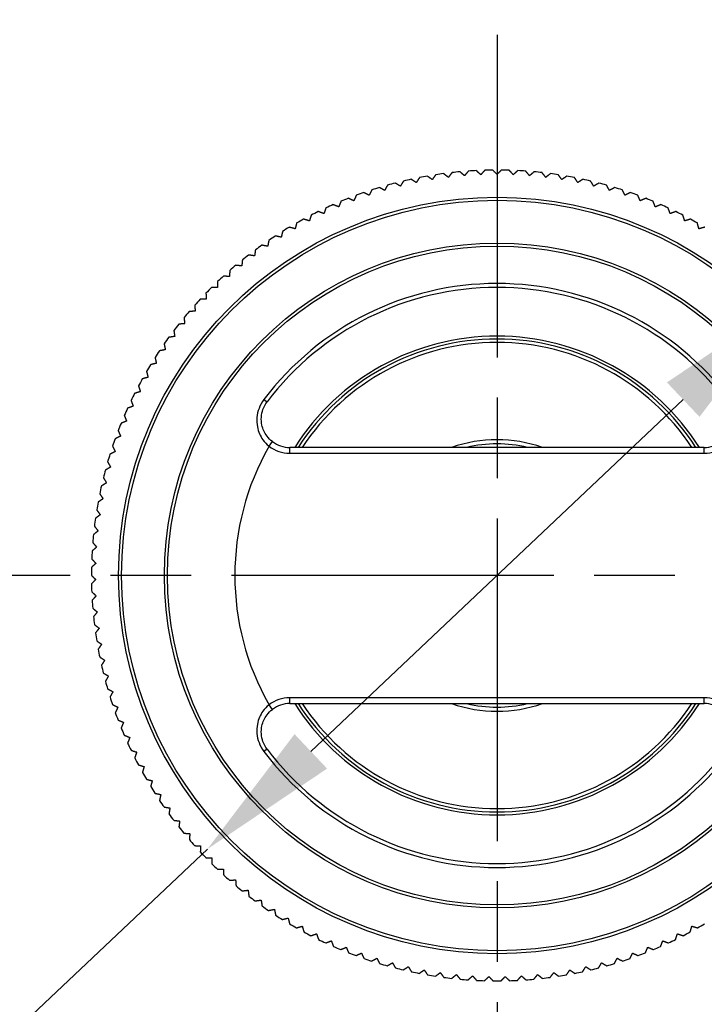
# Model space of a CAD drawing. Units: millimetres. Extents: x 32 to 1156, y 32 to 808.
# Drawn here: x 660 to 708, y 701 to 770 of the extents above; entities that cross this region are included whole.
import ezdxf

# ---------------------------------------------------------------- set-up
doc = ezdxf.new("R2010")
doc.units = ezdxf.units.MM
doc.header["$LTSCALE"] = 4
doc.linetypes.add('CHAIN', pattern=[0.3543, 0.2362, -0.0295, 0.0591, -0.0295])
doc.linetypes.add('DASH_DOT', pattern=[0.182, 0.1181, -0.0295, 0.0049, -0.0295])
for name, color, linetype, lineweight, true_color in [('Center Mark (ISO)', 1, 'DASH_DOT', 25, 0xff0000), ('Dimension (ISO)', 7, 'Continuous', 18, 0x00003f), ('Visible (ISO)', 7, 'Continuous', 25, 0x00003f), ('Visible Narrow (ISO)', 7, 'Continuous', 25, 0x00003f)]:
    doc.layers.add(name, color=color, linetype=linetype, lineweight=lineweight, true_color=true_color)
doc.styles.add('Samuel Heath (ISO)', font='tahoma.ttf')
doc.dimstyles.new('Samuel Heath (ISO)', dxfattribs={"dimscale": 4, "dimtxt": 3, "dimasz": 2.5, "dimexe": 1, "dimexo": 1.5, "dimgap": 0.762, "dimtad": 0, "dimtih": 1, "dimtoh": 1, "dimrnd": 1e-08, "dimzin": 0, "dimdsep": 46, "dimtxsty": 'Samuel Heath (ISO)', "dimcen": 0.09, "dimdle": 10, "dimclrd": 256, "dimclre": 256, "dimclrt": 256, "dimazin": 0, "dimtfac": 1, "dimtmove": 0, "dimatfit": 3, "dimfxl": 0, "dimtolj": 1, "dimtzin": 0, "dimlwd": 15, "dimlwe": 15, "dimarcsym": 0})

# ---------------------------------------------------------------- blocks, each defined once
blk = doc.blocks.new('*D13')
at = {"layer": 'Defpoints', "color": 0, "transparency": 16777216}
for p in [(714.24, 749.942), (673.539, 711.478)]:
    blk.add_point(p, dxfattribs=at)
at = {"layer": 'Dimension (ISO)', "color": 176, "lineweight": 15, "true_color": 0x000080, "transparency": 16777216}
for p, q in [((706.972, 743.073), (680.807, 718.347)), ((673.539, 711.478), (655.401, 694.337)), ((655.401, 694.337), (645.401, 694.337))]:
    blk.add_line(p, q, dxfattribs=at)
at = {"layer": 'Dimension (ISO)', "color": 176, "true_color": 0x000080, "transparency": 16777216}
for points in [[(705.827, 744.285), (708.117, 741.862), (714.24, 749.942)], [(679.663, 719.558), (681.952, 717.135), (673.539, 711.478)]]:
    blk.add_solid(points, dxfattribs=at)
at = {"layer": 'Dimension (ISO)', "color": 176, "lineweight": 18, "true_color": 0x000080, "transparency": 16777216, "insert": (615.989, 700.8), "char_height": 12, "attachment_point": 2, "style": 'Samuel Heath (ISO)'}
blk.add_mtext('\\A1;∅56.00', dxfattribs=at)
blk = doc.blocks.new('*D14')
at = {"layer": 'Defpoints', "color": 0, "transparency": 16777216}
for p in [(808.259, 754.742), (779.521, 706.678)]:
    blk.add_point(p, dxfattribs=at)
at = {"layer": 'Dimension (ISO)', "color": 176, "lineweight": 15, "true_color": 0x000080, "transparency": 16777216}
for p, q in [((803.127, 746.159), (784.652, 715.261)), ((779.521, 706.678), (748.809, 655.314)), ((748.809, 655.314), (738.809, 655.314))]:
    blk.add_line(p, q, dxfattribs=at)
at = {"layer": 'Dimension (ISO)', "color": 176, "true_color": 0x000080, "transparency": 16777216}
for points in [[(801.696, 747.014), (804.557, 745.304), (808.259, 754.742)], [(783.222, 716.116), (786.083, 714.406), (779.521, 706.678)]]:
    blk.add_solid(points, dxfattribs=at)
at = {"layer": 'Dimension (ISO)', "color": 176, "lineweight": 18, "true_color": 0x000080, "transparency": 16777216, "insert": (709.397, 661.776), "char_height": 12, "attachment_point": 2, "style": 'Samuel Heath (ISO)'}
blk.add_mtext('\\A1;∅56.00', dxfattribs=at)
blk = doc.blocks.new('*D16')
at = {"layer": 'Defpoints', "color": 0, "transparency": 16777216}
for p in [(793.89, 786.499), (693.89, 768.71), (793.89, 767.91)]:
    blk.add_point(p, dxfattribs=at)
at = {"layer": 'Dimension (ISO)', "color": 176, "lineweight": 15, "true_color": 0x000080, "transparency": 16777216}
for p, q in [((693.89, 774.71), (693.89, 790.499)), ((793.89, 773.91), (793.89, 790.499)), ((693.89, 786.499), (668.51, 786.499)), ((783.89, 786.499), (703.89, 786.499))]:
    blk.add_line(p, q, dxfattribs=at)
at = {"layer": 'Dimension (ISO)', "color": 176, "true_color": 0x000080, "transparency": 16777216}
for points in [[(703.89, 788.166), (703.89, 784.833), (693.89, 786.499)], [(783.89, 788.166), (783.89, 784.833), (793.89, 786.499)]]:
    blk.add_solid(points, dxfattribs=at)
at = {"layer": 'Dimension (ISO)', "color": 176, "lineweight": 18, "true_color": 0x000080, "transparency": 16777216, "insert": (619.215, 792.749), "char_height": 12, "attachment_point": 2, "style": 'Samuel Heath (ISO)'}
blk.add_mtext('\\A1; \\fTahoma|b0|i0;\\H12.0000;350.00 MAX', dxfattribs=at)

msp = doc.modelspace()

# ---------------------------------------------------------------- linework, layer by layer
at = {"layer": 'Center Mark (ISO)', "linetype": 'CHAIN', "ltscale": 23.990969}
for p, q in [((693.8897, 768.7101), (693.8897, 692.7101)), ((731.8897, 730.7101), (605.6809, 730.7101))]:
    msp.add_line(p, q, dxfattribs=at)
at = {"layer": 'Visible (ISO)'}
for p, q in [((708.452, 739.7101), (679.3273, 739.7101)), ((679.3273, 721.7101), (708.452, 721.7101))]:
    msp.add_line(p, q, dxfattribs=at)
for centre, radius, start, end in [((693.8897, 730.7101), 28.5, 99.890306, 101.01292), ((693.8897, 730.7101), 28.5, 97.567725, 98.69034), ((693.8897, 730.7101), 28.5, 95.245144, 96.367759), ((693.8897, 730.7101), 28.5, 92.922564, 94.045178), ((693.8897, 730.7101), 28.5, 90.599983, 91.722598), ((693.8897, 730.7101), 28.5, 88.277402, 89.400017), ((693.8897, 730.7101), 28.5, 85.954822, 87.077436), ((693.8897, 730.7101), 28.5, 83.632241, 84.754856), ((693.8897, 730.7101), 28.5, 81.30966, 82.432275), ((693.8897, 730.7101), 28.5, 78.98708, 80.109694), ((693.8897, 730.7101), 28.5, 106.858048, 107.980662), ((693.8897, 730.7101), 28.5, 104.535467, 105.658081), ((693.8897, 730.7101), 28.5, 102.212886, 103.335501), ((693.8897, 730.7101), 28.5, 76.664499, 77.787114), ((693.8897, 730.7101), 28.5, 74.341919, 75.464533), ((693.8897, 730.7101), 28.5, 72.019338, 73.141952), ((693.8897, 730.7101), 28.5, 109.180628, 110.303243), ((693.8897, 730.7101), 28.5, 69.696757, 70.819372), ((693.8897, 730.7101), 28.5, 113.825789, 114.948404), ((693.8897, 730.7101), 28.5, 111.503209, 112.625823), ((693.8897, 730.7101), 28.5, 67.374177, 68.496791), ((693.8897, 730.7101), 28.5, 65.051596, 66.174211), ((693.8897, 730.7101), 28.5, 116.14837, 117.270985), ((693.8897, 730.7101), 28.5, 62.729015, 63.85163), ((693.8897, 730.7101), 28.5, 118.470951, 119.593565), ((693.8897, 730.7101), 28.5, 60.406435, 61.529049), ((693.8897, 730.7101), 28.5, 123.116112, 124.238727), ((693.8897, 730.7101), 28.5, 120.793531, 121.916146), ((693.8897, 730.7101), 28.5, 125.438693, 126.561307), ((693.8897, 730.7101), 28.5, 127.761273, 128.883888), ((693.8897, 730.7101), 28.5, 130.083854, 131.206469), ((693.8897, 730.7101), 28.5, 132.406435, 133.529049), ((693.8897, 730.7101), 28.5, 134.729015, 135.85163), ((693.8897, 730.7101), 20.25, 37.066369, 142.933631), ((693.8897, 730.7101), 28.5, 137.051596, 138.174211), ((693.8897, 730.7101), 28.5, 139.374177, 140.496791), ((693.8897, 730.7101), 28.5, 141.696757, 142.819372), ((693.8897, 730.7101), 28.5, 144.019338, 145.141952), ((693.8897, 730.7101), 16.625, 32.775817, 147.224183), ((693.8897, 730.7101), 28.5, 146.341919, 147.464533), ((693.8897, 730.7101), 28.5, 148.664499, 149.787114), ((693.8897, 730.7101), 28.5, 150.98708, 152.109694), ((693.8897, 730.7101), 28.5, 153.30966, 154.432275), ((693.8897, 730.7101), 28.5, 155.632241, 156.754856), ((693.8897, 730.7101), 28.5, 157.954822, 159.077436), ((693.8897, 730.7101), 28.5, 160.277402, 161.400017), ((679.3273, 741.7101), 2, 232.585768, 270), ((693.8897, 730.7101), 9.5478, 70.497334, 109.502666), ((708.452, 741.7101), 2, 270, 307.414232), ((693.8897, 730.7101), 9.25, 76.648816, 103.351184), ((693.8897, 730.7101), 9.0125, 86.981993, 93.018007), ((693.8897, 730.7101), 28.5, 162.599983, 163.722598), ((693.8897, 730.7101), 28.5, 164.922564, 166.045178), ((693.8897, 730.7101), 28.5, 167.245144, 168.367759), ((693.8897, 730.7101), 28.5, 169.567725, 170.69034), ((693.8897, 730.7101), 28.5, 171.890306, 173.01292), ((693.8897, 730.7101), 28.5, 174.212886, 175.335501), ((693.8897, 730.7101), 28.5, 176.535467, 177.658081), ((693.8897, 730.7101), 28.5, 178.858048, 179.980662), ((693.8897, 730.7101), 28.5, 181.180628, 182.303243), ((693.8897, 730.7101), 28.5, 183.503209, 184.625823), ((693.8897, 730.7101), 28.5, 185.825789, 186.948404), ((693.8897, 730.7101), 28.5, 188.14837, 189.270985), ((693.8897, 730.7101), 28.5, 190.470951, 191.593565), ((693.8897, 730.7101), 28.5, 192.793531, 193.916146), ((693.8897, 730.7101), 28.5, 195.116112, 196.238727), ((693.8897, 730.7101), 28.5, 197.438693, 198.561307), ((679.3273, 719.7101), 2, 90, 127.414232), ((693.8897, 730.7101), 16.625, 212.775817, 327.224183), ((693.8897, 730.7101), 9.5478, 250.497334, 289.502666), ((693.8897, 730.7101), 9.25, 256.648816, 283.351184), ((693.8897, 730.7101), 9.0125, 266.981993, 273.018007), ((708.452, 719.7101), 2, 52.585768, 90), ((693.8897, 730.7101), 28.5, 199.761273, 200.883888), ((693.8897, 730.7101), 28.5, 202.083854, 203.206469), ((693.8897, 730.7101), 28.5, 204.406435, 205.529049), ((693.8897, 730.7101), 28.5, 206.729015, 207.85163), ((693.8897, 730.7101), 20.25, 217.066369, 322.933631), ((693.8897, 730.7101), 28.5, 209.051596, 210.174211), ((693.8897, 730.7101), 28.5, 211.374177, 212.496791), ((693.8897, 730.7101), 28.5, 213.696757, 214.819372), ((693.8897, 730.7101), 28.5, 216.019338, 217.141952), ((693.8897, 730.7101), 28.5, 218.341919, 219.464533), ((693.8897, 730.7101), 28.5, 220.664499, 221.787114), ((693.8897, 730.7101), 28.5, 222.98708, 224.109694), ((693.8897, 730.7101), 28.5, 225.30966, 226.432275), ((693.8897, 730.7101), 28.5, 227.632241, 228.754856), ((693.8897, 730.7101), 28.5, 229.954822, 231.077436), ((693.8897, 730.7101), 28.5, 232.277402, 233.400017), ((693.8897, 730.7101), 28.5, 234.599983, 235.722598), ((693.8897, 730.7101), 28.5, 236.922564, 238.045178), ((693.8897, 730.7101), 28.5, 239.245144, 240.367759), ((693.8897, 730.7101), 28.5, 299.632241, 300.754856), ((693.8897, 730.7101), 28.5, 241.567725, 242.69034), ((693.8897, 730.7101), 28.5, 297.30966, 298.432275), ((693.8897, 730.7101), 28.5, 243.890306, 245.01292), ((693.8897, 730.7101), 28.5, 294.98708, 296.109694), ((693.8897, 730.7101), 28.5, 246.212886, 247.335501), ((693.8897, 730.7101), 28.5, 248.535467, 249.658081), ((693.8897, 730.7101), 28.5, 290.341919, 291.464533), ((693.8897, 730.7101), 28.5, 292.664499, 293.787114), ((693.8897, 730.7101), 28.5, 250.858048, 251.980662), ((693.8897, 730.7101), 28.5, 253.180628, 254.303243), ((693.8897, 730.7101), 28.5, 285.696757, 286.819372), ((693.8897, 730.7101), 28.5, 288.019338, 289.141952), ((693.8897, 730.7101), 28.5, 255.503209, 256.625823), ((693.8897, 730.7101), 28.5, 257.825789, 258.948404), ((693.8897, 730.7101), 28.5, 260.14837, 261.270985), ((693.8897, 730.7101), 28.5, 278.729015, 279.85163), ((693.8897, 730.7101), 28.5, 281.051596, 282.174211), ((693.8897, 730.7101), 28.5, 283.374177, 284.496791), ((693.8897, 730.7101), 28.5, 262.470951, 263.593565), ((693.8897, 730.7101), 28.5, 264.793531, 265.916146), ((693.8897, 730.7101), 28.5, 267.116112, 268.238727), ((693.8897, 730.7101), 28.5, 269.438693, 270.561307), ((693.8897, 730.7101), 28.5, 271.761273, 272.883888), ((693.8897, 730.7101), 28.5, 274.083854, 275.206469), ((693.8897, 730.7101), 28.5, 276.406435, 277.529049)]:
    msp.add_arc(centre, radius, start, end, dxfattribs=at)
for points, weights in [([(688.4453, 758.6852), (688.3286, 758.5081), (688.213, 758.3328)], [1, 1.00002770502, 1]), ([(689.3371, 758.5402), (689.1667, 758.6627), (688.9944, 758.7865)], [1, 1.000027705, 1]), ([(689.5835, 758.8829), (689.4597, 758.7106), (689.3371, 758.5402)], [1, 1.000027705, 1]), ([(690.4687, 758.7018), (690.3034, 758.8311), (690.1363, 758.9618)], [1, 1.00002770504, 1]), ([(690.7287, 759.0342), (690.598, 758.8671), (690.4687, 758.7018)], [1, 1.00002770501, 1]), ([(691.6059, 758.8174), (691.4459, 758.9534), (691.2843, 759.0907)], [1, 1.00002770501, 1]), ([(691.8792, 759.1391), (691.7418, 758.9774), (691.6059, 758.8174)], [1, 1.00002770503, 1]), ([(692.7468, 758.8869), (692.5925, 759.0292), (692.4366, 759.173)], [1, 1.00002770503, 1]), ([(693.0329, 759.1972), (692.8891, 759.0412), (692.7468, 758.8869)], [1, 1.00002770504, 1]), ([(693.8897, 758.9101), (693.7412, 759.0585), (693.5912, 759.2085)], [1.00033863791, 1.00019701433, 1]), ([(694.1881, 759.2085), (694.0381, 759.0585), (693.8897, 758.9101)], [1, 1.00019701433, 1.00033863791]), ([(695.0325, 758.8869), (694.8902, 759.0412), (694.7464, 759.1972)], [1, 1.00002770505, 1]), ([(695.3428, 759.173), (695.1868, 759.0292), (695.0325, 758.8869)], [1, 1.00002770503, 1]), ([(696.1734, 758.8174), (696.0375, 758.9774), (695.9001, 759.1391)], [1, 1.00002770504, 1]), ([(696.4951, 759.0907), (696.3334, 758.9534), (696.1734, 758.8174)], [1, 1.00002770501, 1]), ([(697.3106, 758.7018), (697.1813, 758.8671), (697.0506, 759.0342)], [1, 1.00002770503, 1]), ([(697.6431, 758.9618), (697.476, 758.8311), (697.3106, 758.7018)], [1, 1.00002770502, 1]), ([(698.4422, 758.5402), (698.3197, 758.7106), (698.1958, 758.8829)], [1, 1.00002770499, 1]), ([(698.7849, 758.7865), (698.6126, 758.6627), (698.4422, 758.5402)], [1, 1.000027705, 1]), ([(699.5663, 758.3328), (699.4508, 758.5081), (699.334, 758.6852)], [1, 1.00002770501, 1]), ([(685.9947, 757.7824), (685.8106, 757.8833), (685.6246, 757.9853)], [1, 1.00002770503, 1]), ([(686.1976, 758.1524), (686.0956, 757.9664), (685.9947, 757.7824)], [1, 1.00002770503, 1]), ([(687.0983, 758.0801), (686.9185, 758.1884), (686.7368, 758.2978)], [1, 1.00002770503, 1]), ([(687.3161, 758.4416), (687.2066, 758.2599), (687.0983, 758.0801)], [1, 1.00002770501, 1]), ([(688.213, 758.3328), (688.0378, 758.4483), (687.8606, 758.5651)], [1, 1.00002770501, 1]), ([(699.9187, 758.5651), (699.7416, 758.4483), (699.5663, 758.3328)], [1, 1.00002770502, 1]), ([(700.681, 758.0801), (700.5727, 758.2599), (700.4633, 758.4416)], [1, 1.00002770502, 1]), ([(701.0426, 758.2978), (700.8609, 758.1884), (700.681, 758.0801)], [1, 1.00002770504, 1]), ([(701.7847, 757.7824), (701.6837, 757.9664), (701.5817, 758.1524)], [1, 1.00002770497, 1]), ([(702.1547, 757.9853), (701.9687, 757.8833), (701.7847, 757.7824)], [1, 1.00002770501, 1]), ([(684.0005, 757.4393), (683.9139, 757.2457), (683.8282, 757.0541)], [1, 1.00002770501, 1]), ([(684.904, 757.4402), (684.7161, 757.5336), (684.5261, 757.628)], [1, 1.00002770501, 1]), ([(685.0918, 757.8181), (684.9974, 757.6282), (684.904, 757.4402)], [1, 1.00002770501, 1]), ([(702.8753, 757.4402), (702.7819, 757.6282), (702.6875, 757.8181)], [1, 1.00002770502, 1]), ([(703.2533, 757.628), (703.0633, 757.5336), (702.8753, 757.4402)], [1, 1.00002770504, 1]), ([(703.9512, 757.0541), (703.8655, 757.2457), (703.7788, 757.4393)], [1, 1.000027705, 1]), ([(682.7688, 756.6247), (682.5739, 756.7025), (682.3769, 756.7812)], [1, 1.00002770499, 1]), ([(682.9254, 757.0166), (682.8467, 756.8196), (682.7688, 756.6247)], [1, 1.00002770499, 1]), ([(683.8282, 757.0541), (683.6366, 757.1398), (683.4429, 757.2264)], [1, 1.000027705, 1]), ([(704.3364, 757.2264), (704.1428, 757.1398), (703.9512, 757.0541)], [1, 1.00002770506, 1]), ([(705.0105, 756.6247), (704.9326, 756.8196), (704.8539, 757.0166)], [1, 1.00002770502, 1]), ([(705.4024, 756.7812), (705.2054, 756.7025), (705.0105, 756.6247)], [1, 1.00002770502, 1]), ([(680.831, 756.0423), (680.7685, 755.8395), (680.7067, 755.6389)], [1, 1.00002770499, 1]), ([(681.7278, 756.1527), (681.5298, 756.2226), (681.3298, 756.2933)], [1, 1.00002770498, 1]), ([(681.8683, 756.5507), (681.7977, 756.3506), (681.7278, 756.1527)], [1, 1.00002770502, 1]), ([(706.0516, 756.1527), (705.9817, 756.3506), (705.911, 756.5507)], [1, 1.00002770502, 1]), ([(706.4495, 756.2933), (706.2495, 756.2226), (706.0516, 756.1527)], [1, 1.000027705, 1]), ([(707.0727, 755.6389), (707.0108, 755.8395), (706.9484, 756.0423)], [1, 1.00002770502, 1]), ([(679.8151, 755.4922), (679.7609, 755.2871), (679.7072, 755.0842)], [1, 1.00002770504, 1]), ([(680.7067, 755.6389), (680.5061, 755.7008), (680.3033, 755.7632)], [1, 1.00002770501, 1]), ([(707.476, 755.7632), (707.2733, 755.7008), (707.0727, 755.6389)], [1, 1.00002770501, 1]), ([(708.0721, 755.0842), (708.0184, 755.2871), (707.9642, 755.4922)], [1, 1.000027705, 1]), ([(678.7311, 754.4894), (678.5262, 754.5348), (678.319, 754.5807)], [1, 1.00002770503, 1]), ([(678.8224, 754.9015), (678.7765, 754.6944), (678.7311, 754.4894)], [1, 1.00002770501, 1]), ([(679.7072, 755.0842), (679.5043, 755.1379), (679.2992, 755.1921)], [1, 1.00002770498, 1]), ([(708.4801, 755.1921), (708.275, 755.1379), (708.0721, 755.0842)], [1, 1.000027705, 1]), ([(677.7799, 753.8556), (677.5733, 753.8926), (677.3645, 753.93)], [1, 1.00002770502, 1]), ([(677.8544, 754.271), (677.8169, 754.0622), (677.7799, 753.8556)], [1, 1.000027705, 1]), ([(676.8551, 753.1837), (676.6472, 753.2123), (676.437, 753.2413)], [1, 1.00002770503, 1]), ([(676.9127, 753.6018), (676.8838, 753.3917), (676.8551, 753.1837)], [1, 1.00002770504, 1]), ([(675.9584, 752.4749), (675.7494, 752.4951), (675.5383, 752.5155)], [1, 1.00002770499, 1]), ([(675.999, 752.895), (675.9786, 752.6839), (675.9584, 752.4749)], [1, 1.00002770503, 1]), ([(675.0911, 751.7304), (674.8815, 751.7421), (674.6697, 751.7539)], [1, 1.00002770502, 1]), ([(675.1146, 752.1518), (675.1028, 751.94), (675.0911, 751.7304)], [1, 1.000027705, 1]), ([(674.2611, 751.3733), (674.2579, 751.1612), (674.2547, 750.9513)], [1, 1.00002770501, 1]), ([(673.4398, 750.5608), (673.4452, 750.3488), (673.4505, 750.1389)], [1, 1.00002770502, 1]), ([(674.2547, 750.9513), (674.0448, 750.9545), (673.8327, 750.9577)], [1, 1.00002770502, 1]), ([(672.6522, 749.7158), (672.6661, 749.5041), (672.6799, 749.2947)], [1, 1.00002770504, 1]), ([(673.4505, 750.1389), (673.2407, 750.1336), (673.0286, 750.1282)], [1, 1.00002770502, 1]), ([(672.6799, 749.2947), (672.4705, 749.2808), (672.2588, 749.2669)], [1, 1.00002770504, 1]), ([(671.9442, 748.4199), (671.7355, 748.3976), (671.5245, 748.375)], [1, 1.00002770501, 1]), ([(671.8994, 748.8395), (671.9219, 748.6286), (671.9442, 748.4199)], [1, 1.000027705, 1]), ([(671.1827, 747.9335), (671.2138, 747.7236), (671.2445, 747.516)], [1, 1.000027705, 1]), ([(670.5034, 746.9991), (670.5429, 746.7907), (670.5821, 746.5844)], [1, 1.00002770501, 1]), ([(671.2445, 747.516), (671.0369, 747.4852), (670.827, 747.4542)], [1, 1.00002770505, 1]), ([(670.5821, 746.5844), (670.3758, 746.5453), (670.1674, 746.5058)], [1, 1.00002770499, 1]), ([(669.9579, 745.6268), (669.7534, 745.5794), (669.5468, 745.5314)], [1, 1.00002770505, 1]), ([(669.8625, 746.038), (669.9104, 745.8313), (669.9579, 745.6268)], [1, 1.00002770504, 1]), ([(669.2611, 745.0517), (669.3173, 744.8471), (669.373, 744.6447)], [1, 1.00002770502, 1]), ([(669.373, 744.6447), (669.1707, 744.589), (668.9661, 744.5328)], [1, 1.00002770502, 1]), ([(668.8285, 743.6397), (668.6285, 743.5759), (668.4264, 743.5114)], [1, 1.00002770503, 1]), ([(668.7001, 744.0418), (668.7646, 743.8397), (668.8285, 743.6397)], [1, 1.00002770503, 1]), ([(668.1805, 743.01), (668.2532, 742.8107), (668.3251, 742.6135)], [1, 1.00002770504, 1]), ([(668.3251, 742.6135), (668.1279, 742.5416), (667.9286, 742.4689)], [1, 1.00002770501, 1]), ([(667.8637, 741.5677), (667.6696, 741.4879), (667.4734, 741.4072)], [1, 1.00002770504, 1]), ([(667.7032, 741.958), (667.7838, 741.7618), (667.8637, 741.5677)], [1, 1.00002770501, 1]), ([(667.2688, 740.8876), (667.3574, 740.6948), (667.4451, 740.5041)], [1, 1.00002770501, 1]), ([(667.4451, 740.5041), (667.2543, 740.4164), (667.0615, 740.3279)], [1, 1.00002770502, 1]), ([(667.0699, 739.4243), (666.8828, 739.329), (666.6938, 739.2327)], [1, 1.00002770504, 1]), ([(666.8783, 739.8004), (666.9746, 739.6114), (667.0699, 739.4243)], [1, 1.000027705, 1]), ([(666.5321, 738.6983), (666.636, 738.5133), (666.7388, 738.3303)], [1, 1.000027705, 1]), ([(666.7388, 738.3303), (666.5557, 738.2275), (666.3708, 738.1236)], [1, 1.000027705, 1]), ([(666.4522, 737.2237), (666.2735, 737.1136), (666.0929, 737.0023)], [1, 1.00002770503, 1]), ([(666.2308, 737.583), (666.3421, 737.4024), (666.4522, 737.2237)], [1, 1.00002770502, 1]), ([(666.2108, 736.1065), (666.0367, 735.9892), (665.8608, 735.8706)], [1, 1.00002770503, 1]), ([(665.975, 736.4565), (666.0935, 736.2805), (666.2108, 736.1065)], [1, 1.00002770501, 1]), ([(665.7651, 735.3205), (665.8906, 735.1495), (666.0149, 734.9803)], [1, 1.00002770502, 1]), ([(666.0149, 734.9803), (665.8457, 734.8561), (665.6747, 734.7305)], [1, 1.00002770503, 1]), ([(665.8647, 733.8472), (665.7007, 733.7162), (665.5349, 733.5838)], [1, 1.000027705, 1]), ([(665.6013, 734.177), (665.7337, 734.0112), (665.8647, 733.8472)], [1, 1.00002770503, 1]), ([(665.7606, 732.7089), (665.602, 732.5713), (665.4418, 732.4323)], [1, 1.00002770501, 1]), ([(665.4841, 733.0277), (665.6231, 732.8674), (665.7606, 732.7089)], [1, 1.00002770506, 1]), ([(665.4135, 731.8747), (665.5588, 731.7202), (665.7027, 731.5673)], [1, 1.00002770501, 1]), ([(665.7027, 731.5673), (665.5498, 731.4234), (665.3953, 731.2781)], [1, 1.00002770498, 1]), ([(665.3897, 730.7197), (665.5412, 730.5712), (665.6911, 730.4243)], [1, 1.00002770502, 1]), ([(665.6911, 730.4243), (665.5442, 730.2744), (665.3957, 730.1228)], [1, 1.00002770502, 1]), ([(665.4127, 729.5647), (665.5701, 729.4225), (665.7259, 729.2818)], [1, 1.000027705, 1]), ([(665.7259, 729.2818), (665.5851, 729.126), (665.4429, 728.9686)], [1, 1.00002770503, 1]), ([(665.4825, 728.4116), (665.6455, 728.2759), (665.8069, 728.1416)], [1, 1.00002770502, 1]), ([(665.8069, 728.1416), (665.6726, 727.9802), (665.5369, 727.8172)], [1, 1.00002770503, 1]), ([(665.599, 727.2623), (665.7674, 727.1333), (665.934, 727.0056)], [1, 1.00002770504, 1]), ([(665.934, 727.0056), (665.8064, 726.839), (665.6774, 726.6706)], [1, 1.00002770503, 1]), ([(665.7619, 726.1186), (665.9355, 725.9965), (666.1071, 725.8757)], [1, 1.000027705, 1]), ([(666.1071, 725.8757), (665.9863, 725.7041), (665.8643, 725.5306)], [1, 1.00002770499, 1]), ([(665.9711, 724.9825), (666.1494, 724.8675), (666.3259, 724.7538)], [1, 1.00002770502, 1]), ([(666.3259, 724.7538), (666.2121, 724.5774), (666.0972, 724.3991)], [1, 1.00002770502, 1]), ([(666.2262, 723.8558), (666.409, 723.7481), (666.5899, 723.6417)], [1, 1.000027705, 1]), ([(666.5899, 723.6417), (666.4834, 723.4608), (666.3758, 723.2779)], [1, 1.00002770505, 1]), ([(666.5267, 722.7403), (666.7137, 722.6402), (666.8988, 722.5411)], [1, 1.00002770501, 1]), ([(666.8988, 722.5411), (666.7997, 722.3561), (666.6996, 722.169)], [1, 1.00002770502, 1]), ([(666.8721, 721.638), (667.0631, 721.5455), (667.252, 721.454)], [1, 1.00002770504, 1]), ([(667.252, 721.454), (667.1605, 721.2651), (667.068, 721.0742)], [1, 1.00002770503, 1]), ([(667.262, 720.5505), (667.4565, 720.4659), (667.649, 720.3821)], [1, 1.00002770497, 1]), ([(667.649, 720.3821), (667.5652, 720.1896), (667.4806, 719.9951)], [1, 1.00002770501, 1]), ([(667.6956, 719.4798), (667.8934, 719.4031), (668.0891, 719.3272)], [1, 1.000027705, 1]), ([(668.0891, 719.3272), (668.0132, 719.1315), (667.9365, 718.9337)], [1, 1.00002770498, 1]), ([(668.1722, 718.4275), (668.3729, 718.3588), (668.5716, 718.2909)], [1, 1.00002770504, 1]), ([(668.5716, 718.2909), (668.5037, 718.0923), (668.4351, 717.8916)], [1, 1.00002770503, 1]), ([(668.6911, 717.3953), (668.8945, 717.3349), (669.0957, 717.2751)], [1, 1.000027705, 1]), ([(669.0957, 717.2751), (669.0359, 717.0739), (668.9755, 716.8705)], [1, 1.00002770502, 1]), ([(669.2514, 716.3851), (669.457, 716.3329), (669.6605, 716.2814)], [1, 1.00002770504, 1]), ([(669.6605, 716.2814), (669.6089, 716.0779), (669.5568, 715.8723)], [1, 1.00002770505, 1]), ([(669.8522, 715.3984), (670.0597, 715.3546), (670.2651, 715.3113)], [1, 1.00002770501, 1]), ([(670.2651, 715.3113), (670.2218, 715.1059), (670.1781, 714.8983)], [1, 1.00002770503, 1]), ([(670.4924, 714.4368), (670.7016, 714.4015), (670.9086, 714.3666)], [1, 1.000027705, 1]), ([(670.9086, 714.3666), (670.8736, 714.1596), (670.8383, 713.9504)], [1, 1.00002770503, 1]), ([(671.1711, 713.502), (671.3816, 713.4752), (671.5898, 713.4487)], [1, 1.000027705, 1]), ([(671.5898, 713.4487), (671.5633, 713.2404), (671.5365, 713.03)], [1, 1.00002770502, 1]), ([(671.8871, 712.5954), (672.0985, 712.5772), (672.3076, 712.5591)], [1, 1.00002770503, 1]), ([(672.3076, 712.5591), (672.2896, 712.35), (672.2713, 712.1386)], [1, 1.00002770503, 1]), ([(672.6393, 711.7187), (672.8513, 711.709), (673.0609, 711.6994)], [1, 1.00002770504, 1]), ([(673.0609, 711.6994), (673.0514, 711.4897), (673.0417, 711.2778)], [1, 1.00002770503, 1]), ([(673.4264, 710.8731), (673.6386, 710.872), (673.8485, 710.8709)], [1, 1.00002770502, 1]), ([(673.8485, 710.8709), (673.8474, 710.661), (673.8463, 710.4489)], [1, 1.00002770503, 1]), ([(674.2471, 710.0601), (674.4591, 710.0676), (674.6689, 710.0751)], [1, 1.00002770502, 1]), ([(674.6689, 710.0751), (674.6764, 709.8653), (674.6839, 709.6533)], [1, 1.00002770502, 1]), ([(675.1001, 709.281), (675.3117, 709.2971), (675.521, 709.3131)], [1, 1.00002770499, 1]), ([(675.521, 709.3131), (675.5369, 709.1038), (675.553, 708.8922)], [1, 1.00002770501, 1]), ([(675.984, 708.5372), (676.1947, 708.5618), (676.4032, 708.5863)], [1, 1.00002770502, 1]), ([(676.4032, 708.5863), (676.4276, 708.3778), (676.4523, 708.1671)], [1, 1.00002770503, 1]), ([(676.8973, 707.8298), (677.1068, 707.8629), (677.3141, 707.8958)], [1, 1.00002770504, 1]), ([(677.3141, 707.8958), (677.347, 707.6885), (677.3801, 707.4789)], [1, 1.00002770502, 1]), ([(677.8385, 707.1599), (678.0465, 707.2016), (678.2523, 707.2428)], [1, 1.00002770504, 1]), ([(678.2523, 707.2428), (678.2935, 707.037), (678.3352, 706.829)], [1, 1.00002770502, 1]), ([(678.806, 706.5288), (679.0122, 706.5788), (679.2162, 706.6284)], [1, 1.000027705, 1]), ([(679.2162, 706.6284), (679.2657, 706.4244), (679.3157, 706.2182)], [1, 1.000027705, 1]), ([(679.7984, 705.9374), (680.0023, 705.9957), (680.2041, 706.0535)], [1, 1.00002770504, 1]), ([(680.2041, 706.0535), (680.2619, 705.8517), (680.3203, 705.6477)], [1, 1.00002770503, 1]), ([(707.4591, 705.6477), (707.5174, 705.8517), (707.5752, 706.0535)], [1, 1.00002770503, 1]), ([(707.5752, 706.0535), (707.777, 705.9957), (707.981, 705.9374)], [1, 1.00002770503, 1]), ([(680.8139, 705.3867), (681.0153, 705.4533), (681.2146, 705.5191)], [1, 1.00002770505, 1]), ([(681.2146, 705.5191), (681.2805, 705.3198), (681.3471, 705.1184)], [1, 1.000027705, 1]), ([(706.4323, 705.1184), (706.4988, 705.3198), (706.5647, 705.5191)], [1, 1.000027705, 1]), ([(706.5647, 705.5191), (706.764, 705.4533), (706.9654, 705.3867)], [1, 1.00002770501, 1]), ([(681.8509, 704.8776), (682.0494, 704.9523), (682.2459, 705.0262)], [1, 1.00002770503, 1]), ([(682.2459, 705.0262), (682.3198, 704.8297), (682.3945, 704.6311)], [1, 1.00002770502, 1]), ([(705.3848, 704.6311), (705.4595, 704.8297), (705.5334, 705.0262)], [1, 1.00002770498, 1]), ([(705.5334, 705.0262), (705.7299, 704.9523), (705.9285, 704.8776)], [1, 1.000027705, 1]), ([(682.9076, 704.4109), (683.103, 704.4936), (683.2963, 704.5754)], [1, 1.00002770503, 1]), ([(683.2963, 704.5754), (683.3781, 704.3821), (683.4608, 704.1867)], [1, 1.00002770503, 1]), ([(683.9824, 703.9875), (684.1743, 704.078), (684.3641, 704.1676)], [1, 1.00002770501, 1]), ([(684.3641, 704.1676), (684.4537, 703.9777), (684.5442, 703.7859)], [1, 1.00002770502, 1]), ([(703.2351, 703.7859), (703.3256, 703.9777), (703.4152, 704.1676)], [1, 1.00002770498, 1]), ([(703.4152, 704.1676), (703.605, 704.078), (703.7969, 703.9875)], [1, 1.00002770501, 1]), ([(704.3185, 704.1867), (704.4012, 704.3821), (704.483, 704.5754)], [1, 1.00002770502, 1]), ([(704.483, 704.5754), (704.6763, 704.4936), (704.8717, 704.4109)], [1, 1.00002770504, 1]), ([(685.0735, 703.6079), (685.2616, 703.7061), (685.4476, 703.8033)], [1, 1.000027705, 1]), ([(685.4476, 703.8033), (685.5448, 703.6173), (685.643, 703.4292)], [1, 1.00002770501, 1]), ([(686.1791, 703.2729), (686.363, 703.3787), (686.545, 703.4833)], [1, 1.00002770503, 1]), ([(686.545, 703.4833), (686.6496, 703.3014), (686.7554, 703.1175)], [1, 1.00002770502, 1]), ([(701.0239, 703.1175), (701.1297, 703.3014), (701.2344, 703.4833)], [1, 1.00002770501, 1]), ([(701.2344, 703.4833), (701.4163, 703.3787), (701.6002, 703.2729)], [1, 1.00002770501, 1]), ([(702.1363, 703.4292), (702.2345, 703.6173), (702.3317, 703.8033)], [1, 1.00002770502, 1]), ([(702.3317, 703.8033), (702.5178, 703.7061), (702.7058, 703.6079)], [1, 1.000027705, 1]), ([(687.2973, 702.983), (687.4768, 703.0961), (687.6544, 703.208)], [1, 1.00002770504, 1]), ([(687.6544, 703.208), (687.7663, 703.0305), (687.8794, 702.851)], [1, 1.00002770504, 1]), ([(688.4264, 702.7386), (688.6011, 702.8589), (688.774, 702.9779)], [1, 1.00002770501, 1]), ([(688.774, 702.9779), (688.8931, 702.8051), (689.0134, 702.6303)], [1, 1.00002770501, 1]), ([(689.5645, 702.5402), (689.7342, 702.6675), (689.9021, 702.7934)], [1, 1.00002770498, 1]), ([(689.9021, 702.7934), (690.0281, 702.6255), (690.1553, 702.4558)], [1, 1.00002770503, 1]), ([(690.7096, 702.388), (690.874, 702.5221), (691.0367, 702.6547)], [1, 1.000027705, 1]), ([(691.0367, 702.6547), (691.1694, 702.4921), (691.3034, 702.3276)], [1, 1.00002770504, 1]), ([(696.4759, 702.3276), (696.61, 702.4921), (696.7426, 702.6547)], [1, 1.00002770504, 1]), ([(696.7426, 702.6547), (696.9053, 702.5221), (697.0697, 702.388)], [1, 1.00002770502, 1]), ([(697.624, 702.4558), (697.7513, 702.6255), (697.8772, 702.7934)], [1, 1.00002770504, 1]), ([(697.8772, 702.7934), (698.0452, 702.6675), (698.2149, 702.5402)], [1, 1.00002770501, 1]), ([(698.7659, 702.6303), (698.8862, 702.8051), (699.0053, 702.9779)], [1, 1.00002770498, 1]), ([(699.0053, 702.9779), (699.1782, 702.8589), (699.3529, 702.7386)], [1, 1.00002770498, 1]), ([(699.8999, 702.851), (700.013, 703.0305), (700.1249, 703.208)], [1, 1.00002770503, 1]), ([(700.1249, 703.208), (700.3025, 703.0961), (700.482, 702.983)], [1, 1.00002770504, 1]), ([(691.86, 702.2824), (692.0188, 702.423), (692.176, 702.5622)], [1, 1.00002770503, 1]), ([(692.176, 702.5622), (692.3152, 702.405), (692.4558, 702.2462)], [1, 1.00002770504, 1]), ([(693.0137, 702.2235), (693.1667, 702.3705), (693.3181, 702.5159)], [1, 1.00002770506, 1]), ([(693.3181, 702.5159), (693.4635, 702.3644), (693.6105, 702.2114)], [1, 1.00002770504, 1]), ([(694.1689, 702.2114), (694.3158, 702.3644), (694.4612, 702.5159)], [1, 1.00002770502, 1]), ([(694.4612, 702.5159), (694.6126, 702.3705), (694.7656, 702.2235)], [1, 1.00002770503, 1]), ([(695.3236, 702.2462), (695.4642, 702.405), (695.6033, 702.5622)], [1, 1.00002770501, 1]), ([(695.6033, 702.5622), (695.7605, 702.423), (695.9193, 702.2824)], [1, 1.00002770502, 1])]:
    msp.add_rational_spline(points, weights, degree=2, dxfattribs=at)
for points, knots in [([(678.1122, 740.1215), (677.9682, 740.2317), (677.8393, 740.3615), (677.5564, 740.7366), (677.4341, 741.0042), (677.2937, 741.6493), (677.3186, 742.0362), (677.5142, 742.5775), (677.6107, 742.7557), (677.7314, 742.9155)], [-0.37754207, -0.37754207, -0.37754207, -0.37754207, -0.31228335, -0.31228335, -0.20786939, -0.20786939, -0.07213125, -0.07213125, 0, 0, 0, 0]), ([(677.7314, 718.5046), (677.6107, 718.6645), (677.5142, 718.8426), (677.3186, 719.3839), (677.2937, 719.7708), (677.4341, 720.4159), (677.5564, 720.6835), (677.8393, 721.0586), (677.9682, 721.1885), (678.1122, 721.2986)], [0, 0, 0, 0, 0.07213125, 0.07213125, 0.20786939, 0.20786939, 0.31228334, 0.31228334, 0.37754207, 0.37754207, 0.37754207, 0.37754207])]:
    msp.add_open_spline(points, degree=3, knots=knots, dxfattribs=at)
at = {"layer": 'Visible Narrow (ISO)'}
for p, q in [((677.5106, 743.0823), (677.7314, 742.9155)), ((677.8691, 739.8038), (678.1122, 740.1215)), ((679.3273, 739.3101), (679.3273, 739.7101)), ((679.3273, 739.3101), (708.452, 739.3101)), ((708.452, 739.3101), (708.452, 739.7101)), ((679.3273, 721.7101), (679.3273, 722.1101)), ((708.452, 722.1101), (679.3273, 722.1101)), ((708.452, 721.7101), (708.452, 722.1101)), ((678.1122, 721.2986), (677.8691, 721.6163)), ((677.7314, 718.5046), (677.5106, 718.3378))]:
    msp.add_line(p, q, dxfattribs=at)
for radius in [26.5879, 26.3757, 23.3727, 23.1643]:
    msp.add_circle((693.8897, 730.7101), radius, dxfattribs=at)
for centre, radius, start, end in [((693.8897, 730.7101), 20.5267, 37.066369, 142.933631), ((693.8897, 730.7101), 16.825, 32.338369, 147.661631), ((693.8897, 730.7101), 16.3883, 33.310256, 146.689744), ((693.8897, 730.7101), 18.4216, 150.419382, 209.580618), ((679.3273, 741.7101), 2.4, 232.585768, 270), ((708.452, 741.7101), 2.4, 270, 307.414232), ((679.3273, 719.7101), 2.4, 90, 127.414232), ((708.452, 719.7101), 2.4, 52.585768, 90), ((693.8897, 730.7101), 16.825, 212.338369, 327.661631), ((693.8897, 730.7101), 16.3883, 213.310256, 326.689744), ((693.8897, 730.7101), 20.5267, 217.066369, 322.933631)]:
    msp.add_arc(centre, radius, start, end, dxfattribs=at)
for points, knots in [([(677.5106, 743.0823), (677.3666, 742.8916), (677.2502, 742.6801), (677.0095, 742.0394), (676.9703, 741.5839), (677.1141, 740.8279), (677.2474, 740.5154), (677.5622, 740.0801), (677.7067, 739.9301), (677.8691, 739.8038)], [0, 0, 0, 0, 0.07213125, 0.07213125, 0.20786939, 0.20786939, 0.31228335, 0.31228335, 0.37754207, 0.37754207, 0.37754207, 0.37754207]), ([(677.8691, 721.6163), (677.7067, 721.49), (677.5622, 721.34), (677.2474, 720.9047), (677.1141, 720.5922), (676.9703, 719.8362), (677.0095, 719.3807), (677.2502, 718.74), (677.3666, 718.5285), (677.5106, 718.3378)], [-0.37754207, -0.37754207, -0.37754207, -0.37754207, -0.31228334, -0.31228334, -0.20786939, -0.20786939, -0.07213125, -0.07213125, 0, 0, 0, 0])]:
    msp.add_open_spline(points, degree=3, knots=knots, dxfattribs=at)

# ---------------------------------------------------------------- dimensions: what is measured, and where the dimension line sits
at = {"layer": 'Dimension (ISO)', "color": 176, "lineweight": 18, "true_color": 0x000080}
dim = msp.add_linear_dim(base=(793.8897, 786.4993), p1=(693.8897, 768.7101), p2=(793.8897, 767.9101), angle=180, text=' \\fTahoma|b0|i0;\\H12.0000;350.00 MAX', dimstyle='Samuel Heath (ISO)', override={"dimgap": 0.762, "dimtih": 0, "dimtoh": 0, "dimdec": 2, "dimtol": 0, "dimlim": 0, "dimtp": 0, "dimtm": 0, "dimtdec": 2, "dimtofl": 0, "dimatfit": 2}, dxfattribs=at)
dim.commit()
dim.dimension.update_dxf_attribs({"geometry": '*D16', "text_midpoint": (619.2149, 786.4993), "dimtype": 160})
for p1, p2, picture, middle in [((808.2587, 754.7419), (779.5206, 706.6782), '*D14', (709.3969, 655.3136)), ((714.24, 749.9419), (673.5393, 711.4782), '*D13', (615.9894, 694.3372))]:
    dim = msp.add_diameter_dim_2p(p1=p1, p2=p2, dimstyle='Samuel Heath (ISO)', override={"dimgap": 0.762, "dimdec": 2, "dimlfac": 1, "dimtol": 0, "dimlim": 0, "dimtp": 0, "dimtm": 0, "dimtdec": 2, "dimatfit": 2}, dxfattribs=at)
    dim.commit()
    dim.dimension.update_dxf_attribs({"geometry": picture, "text_midpoint": middle, "dimtype": 163})

doc.saveas('drawing.dxf')
